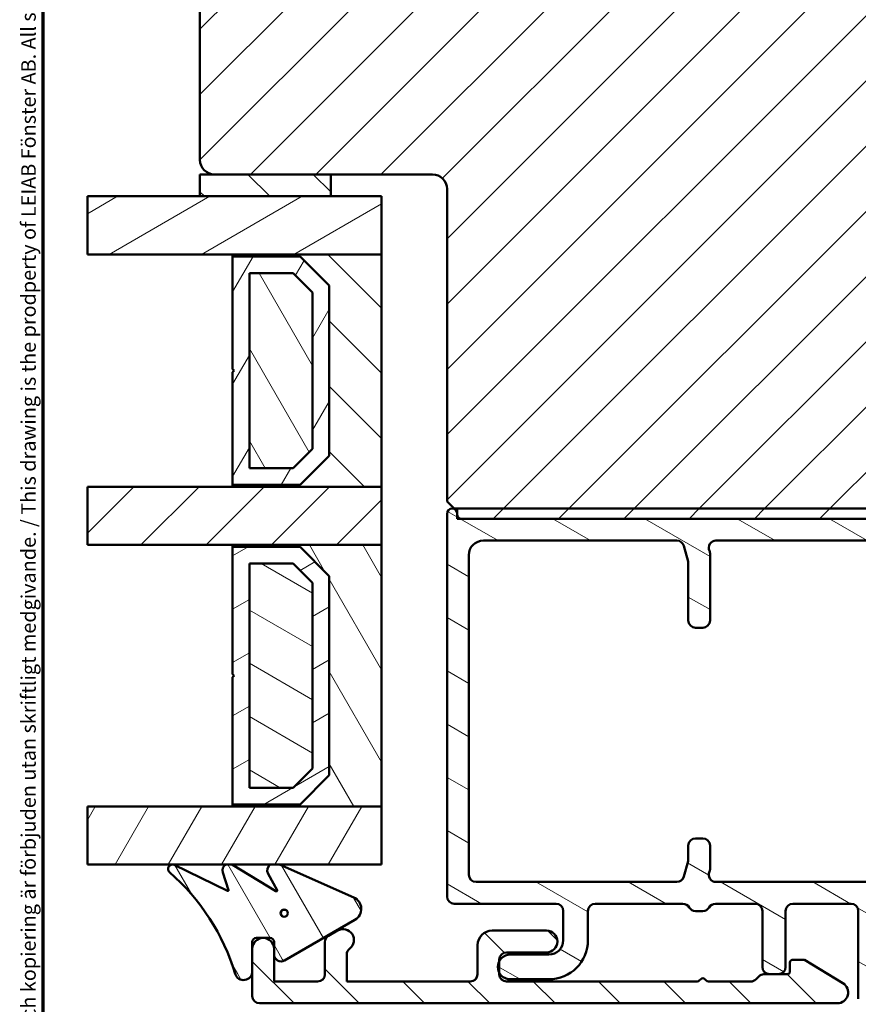
# Model space of a CAD drawing. Units: millimetres. Extents: x -467 to 405, y -584 to 287.
# Drawn here: x 218 to 276, y -550 to -482 of the extents above; entities that cross this region are included whole.
import ezdxf

# ---------------------------------------------------------------- set-up
doc = ezdxf.new("R2010")
doc.units = ezdxf.units.MM
for name, color, linetype, lineweight in [('Border (ISO)', 8, 'Continuous', 70), ('Break Line (ISO)', 8, 'Continuous', 50), ('Hatch (ISO)', 8, 'Continuous', 18), ('Visible (ISO)', 7, 'Continuous', 50)]:
    doc.layers.add(name, color=color, linetype=linetype, lineweight=lineweight)
doc.styles.add('Note Text (ISO)', font='tahoma.ttf')
pattern_1 = [(45, (205, -594), (-2.245064, 2.245064), [])]
pattern_2 = [(135.0002, (205, -594), (-2.245056, -2.24507), [])]
pattern_3 = [(60, (205, -594), (-2.74963, 1.5875), [])]
pattern_4 = [(120, (205, -594), (-2.74963, -1.58751), [])]
pattern_5 = [(30, (205, -594), (-1.5875, 2.74963), [])]
pattern_6 = [(150.0002, (205, -594), (-1.58749, -2.74964), [])]

# ---------------------------------------------------------------- blocks, each defined once
blk = doc.blocks.new('Borders LEIAB A4 Border')
at = {"layer": 'Border (ISO)'}
blk.add_line((15, 10), (15, 287), dxfattribs=at)
at = {"layer": 'Border (ISO)', "color": 8, "true_color": 0x808080, "insert": (13.5, 10.5), "char_height": 1, "attachment_point": 1, "rotation": 90, "style": 'Note Text (ISO)'}
blk.add_mtext('\\fTahoma|b0|i0;{\\H1.0000;Denna ritning tillhör LEIAB Fönster AB. All delning och kopiering är förbjuden utan skriftligt medgivande. / This drawing is the prodperty of LEIAB Fönster AB. All sharing or reproduction is prohibited without written consent.}', dxfattribs=at)

msp = doc.modelspace()

# ---------------------------------------------------------------- hatches: boundary and pattern name
at = {"layer": 'Hatch (ISO)'}
h = msp.add_hatch(dxfattribs=at)
h.set_pattern_fill('ANSI31', color=256, scale=25.4, style=0)
h.set_pattern_definition(pattern_1)
edge = h.paths.add_edge_path()
edge.add_line((231.798, -492.885), (246.798, -492.885))
edge.add_ellipse((246.798, -493.885), major_axis=(1, 0), ratio=1, start_angle=0, end_angle=90, ccw=False)
edge.add_line((247.798, -493.885), (247.798, -515.385))
edge.add_line((247.798, -515.385), (248.298, -515.885))
edge.add_line((248.298, -515.885), (300.298, -515.885))
edge.add_line((300.298, -515.885), (300.798, -515.385))
edge.add_line((300.798, -515.385), (300.798, -496.885))
edge.add_ellipse((298.798, -496.885), major_axis=(0, 2), ratio=1, start_angle=270, end_angle=360)
edge.add_line((298.798, -494.885), (288.798, -494.885))
edge.add_line((288.798, -494.885), (288.798, -494.585))
edge.add_line((288.798, -494.585), (279.798, -494.585))
edge.add_line((279.798, -494.585), (279.798, -490.585))
edge.add_line((279.798, -490.585), (288.298, -490.585))
edge.add_line((288.298, -490.585), (288.711, -490.093))
edge.add_line((288.711, -490.093), (283.323, -459.538))
edge.add_ellipse((281.353, -459.885), major_axis=(-0.347, 1.97), ratio=1, start_angle=270, end_angle=350)
edge.add_line((281.353, -457.885), (241.798, -457.885))
edge.add_ellipse((241.798, -459.385), major_axis=(-1.5, 0), ratio=1, start_angle=270, end_angle=360)
edge.add_line((240.298, -459.385), (240.298, -460.385))
edge.add_ellipse((240.298, -467.385), major_axis=(-7, 0), ratio=1, start_angle=270, end_angle=358.93593)
edge.add_line((233.299, -467.255), (231.71, -467.394))
edge.add_ellipse((231.798, -468.39), major_axis=(-0.996, -0.087), ratio=1, start_angle=270, end_angle=355)
edge.add_line((230.798, -468.39), (230.798, -491.885))
edge.add_ellipse((231.798, -491.885), major_axis=(0, -1), ratio=1, start_angle=270, end_angle=360)
h = msp.add_hatch(dxfattribs=at)
h.set_pattern_fill('ANSI31', color=256, scale=25.4, angle=90.00021, style=0)
h.set_pattern_definition(pattern_2)
h.paths.add_polyline_path([(239.798, -494.385), (239.798, -492.885), (230.798, -492.885), (230.798, -494.385)])
h = msp.add_hatch(dxfattribs=at)
h.set_pattern_fill('ANSI31', color=256, scale=25.4, angle=-14.99998, style=0)
h.set_pattern_definition(pattern_5)
h.paths.add_polyline_path([(223.059, -498.385), (223.059, -494.385), (243.298, -494.385), (243.298, -498.385)])
h = msp.add_hatch(dxfattribs=at)
h.set_pattern_fill('ANSI31', color=256, scale=25.4, angle=90.00021, style=0)
h.set_pattern_definition(pattern_2)
h.paths.add_polyline_path([(243.298, -498.385), (233.048, -498.385), (233.048, -498.525), (237.698, -498.525), (239.698, -500.525), (239.698, -512.245), (237.698, -514.245), (233.048, -514.245), (233.048, -514.385), (243.298, -514.385)])
h = msp.add_hatch(dxfattribs=at)
h.set_pattern_fill('ANSI31', color=256, scale=25.4, angle=14.99998, style=0)
h.set_pattern_definition(pattern_3)
h.paths.add_polyline_path([(239.698, -500.525), (237.698, -498.525), (233.048, -498.525), (233.048, -506.285), (233.148, -506.385), (233.048, -506.485), (233.048, -514.245), (237.698, -514.245), (239.698, -512.245)])
h.paths.add_polyline_path([(234.198, -513.095), (234.198, -499.675), (237.221, -499.675), (238.548, -501.001), (238.548, -511.769), (237.221, -513.095)], flags=0)
h = msp.add_hatch(dxfattribs=at)
h.set_pattern_fill('ANSI31', color=256, scale=25.4, angle=75.00018, style=0)
h.set_pattern_definition(pattern_4)
h.paths.add_polyline_path([(237.221, -499.675), (234.198, -499.675), (234.198, -513.095), (237.221, -513.095), (238.548, -511.769), (238.548, -501.001)])
h = msp.add_hatch(dxfattribs=at)
h.set_pattern_fill('ANSI31', color=256, scale=25.4, style=0)
h.set_pattern_definition(pattern_1)
h.paths.add_polyline_path([(223.059, -518.385), (223.059, -514.385), (243.298, -514.385), (243.298, -518.385)])
h = msp.add_hatch(dxfattribs=at)
h.set_pattern_fill('ANSI31', color=256, scale=25.4, angle=105.00025, style=0)
h.set_pattern_definition(pattern_6)
edge = h.paths.add_edge_path()
edge.add_line((255.798, -543.585), (255.798, -545.585))
edge.add_ellipse((254.798, -545.585), major_axis=(0, -1), ratio=1, start_angle=0, end_angle=90, ccw=False)
edge.add_line((254.798, -546.585), (252.148, -546.585))
edge.add_ellipse((252.148, -547.435), major_axis=(-0.85, 0), ratio=1, start_angle=270, end_angle=450)
edge.add_line((252.148, -548.285), (254.798, -548.285))
edge.add_ellipse((254.798, -545.585), major_axis=(2.7, 0), ratio=1, start_angle=270, end_angle=360)
edge.add_line((257.498, -545.585), (257.498, -543.585))
edge.add_ellipse((257.998, -543.585), major_axis=(0, 0.5), ratio=1, start_angle=0, end_angle=90, ccw=False)
edge.add_line((257.998, -543.085), (264.032, -543.085))
edge.add_ellipse((264.032, -543.585), major_axis=(0.5, 0), ratio=1, start_angle=30, end_angle=90, ccw=False)
edge.add_ellipse((264.898, -543.085), major_axis=(0.25, -0.433), ratio=1, start_angle=270, end_angle=330)
edge.add_line((264.898, -543.585), (265.398, -543.585))
edge.add_ellipse((265.398, -543.085), major_axis=(0.5, 0), ratio=1, start_angle=270, end_angle=330)
edge.add_ellipse((266.264, -543.585), major_axis=(0.25, 0.433), ratio=1, start_angle=30, end_angle=90, ccw=False)
edge.add_line((266.264, -543.085), (268.998, -543.085))
edge.add_ellipse((268.998, -543.585), major_axis=(0.5, 0), ratio=1, start_angle=0, end_angle=90, ccw=False)
edge.add_line((269.498, -543.585), (269.498, -547.435))
edge.add_ellipse((269.998, -547.435), major_axis=(0, -0.5), ratio=1, start_angle=270, end_angle=360)
edge.add_line((269.998, -547.935), (270.598, -547.935))
edge.add_ellipse((270.598, -547.435), major_axis=(0.5, 0), ratio=1, start_angle=270, end_angle=360)
edge.add_line((271.098, -547.435), (271.098, -543.585))
edge.add_ellipse((271.598, -543.585), major_axis=(0, 0.5), ratio=1, start_angle=0, end_angle=90, ccw=False)
edge.add_line((271.598, -543.085), (275.598, -543.085))
edge.add_ellipse((275.598, -543.585), major_axis=(0.5, 0), ratio=1, start_angle=0, end_angle=90, ccw=False)
edge.add_line((276.098, -543.585), (276.098, -549.635))
edge.add_ellipse((276.398, -549.635), major_axis=(0, -0.3), ratio=1, start_angle=270, end_angle=360)
edge.add_line((276.398, -549.935), (293.098, -549.935))
edge.add_ellipse((293.098, -549.435), major_axis=(0.5, 0), ratio=1, start_angle=270, end_angle=360)
edge.add_line((293.598, -549.435), (293.598, -544.935))
edge.add_ellipse((294.098, -544.935), major_axis=(0, 0.5), ratio=1, start_angle=0, end_angle=90, ccw=False)
edge.add_line((294.098, -544.435), (294.598, -544.435))
edge.add_ellipse((294.598, -543.935), major_axis=(0.5, 0), ratio=1, start_angle=270, end_angle=450)
edge.add_line((294.598, -543.435), (293.598, -543.435))
edge.add_ellipse((293.598, -542.935), major_axis=(-0.5, 0), ratio=1, start_angle=300, end_angle=450, ccw=False)
edge.add_ellipse((293.098, -542.069), major_axis=(0.433, 0.25), ratio=1, start_angle=270, end_angle=330)
edge.add_line((293.598, -542.069), (293.598, -531.805))
edge.add_line((293.598, -531.805), (293.298, -531.285))
edge.add_line((293.298, -531.285), (293.598, -530.765))
edge.add_line((293.598, -530.765), (293.598, -517.085))
edge.add_ellipse((293.098, -517.085), major_axis=(0, 0.5), ratio=1, start_angle=270, end_angle=360)
edge.add_line((293.098, -516.585), (248.798, -516.585))
edge.add_ellipse((248.798, -516.285), major_axis=(-0.3, 0), ratio=1, start_angle=0, end_angle=90, ccw=False)
edge.add_line((248.498, -516.285), (248.498, -516.235))
edge.add_ellipse((248.148, -516.235), major_axis=(0, 0.35), ratio=1, start_angle=270, end_angle=450)
edge.add_line((247.798, -516.235), (247.798, -542.585))
edge.add_ellipse((248.298, -542.585), major_axis=(0, -0.5), ratio=1, start_angle=270, end_angle=360)
edge.add_line((248.298, -543.085), (255.298, -543.085))
edge.add_ellipse((255.298, -543.585), major_axis=(0.5, 0), ratio=1, start_angle=0, end_angle=90, ccw=False)
edge = h.paths.add_edge_path(flags=0)
edge.add_line((264.898, -524.085), (265.398, -524.085))
edge.add_ellipse((265.398, -523.585), major_axis=(0.5, 0), ratio=1, start_angle=270, end_angle=360)
edge.add_line((265.898, -523.585), (265.898, -519.007))
edge.add_ellipse((265.398, -519.007), major_axis=(0, 0.5), ratio=1, start_angle=270, end_angle=294.94436)
edge.add_ellipse((266.304, -518.585), major_axis=(-0.211, 0.453), ratio=1, start_angle=335.05564, end_angle=450, ccw=False)
edge.add_line((266.304, -518.085), (291.598, -518.085))
edge.add_ellipse((291.598, -518.585), major_axis=(0.5, 0), ratio=1, start_angle=300, end_angle=450, ccw=False)
edge.add_ellipse((292.098, -519.451), major_axis=(-0.433, -0.25), ratio=1, start_angle=270, end_angle=330)
edge.add_line((291.598, -519.451), (291.598, -520.878))
edge.add_ellipse((292.098, -520.878), major_axis=(0, -0.5), ratio=1, start_angle=270, end_angle=314.99984)
edge.add_line((291.744, -521.232), (291.951, -521.439))
edge.add_ellipse((291.598, -521.792), major_axis=(0.354, -0.354), ratio=1, start_angle=45.00016, end_angle=90, ccw=False)
edge.add_line((292.098, -521.792), (292.098, -528.078))
edge.add_ellipse((291.598, -528.078), major_axis=(0, -0.5), ratio=1, start_angle=45, end_angle=90, ccw=False)
edge.add_line((291.951, -528.432), (291.744, -528.639))
edge.add_ellipse((292.098, -528.992), major_axis=(-0.354, -0.354), ratio=1, start_angle=270, end_angle=315)
edge.add_line((291.598, -528.992), (291.598, -533.578))
edge.add_ellipse((292.098, -533.578), major_axis=(0, -0.5), ratio=1, start_angle=270, end_angle=315)
edge.add_line((291.744, -533.932), (291.951, -534.139))
edge.add_ellipse((291.598, -534.492), major_axis=(0.354, -0.354), ratio=1, start_angle=45, end_angle=90, ccw=False)
edge.add_line((292.098, -534.492), (292.098, -537.878))
edge.add_ellipse((291.598, -537.878), major_axis=(0, -0.5), ratio=1, start_angle=45, end_angle=90, ccw=False)
edge.add_line((291.951, -538.232), (291.744, -538.439))
edge.add_ellipse((292.098, -538.792), major_axis=(-0.354, -0.354), ratio=1, start_angle=270, end_angle=315)
edge.add_line((291.598, -538.792), (291.598, -540.219))
edge.add_ellipse((292.098, -540.219), major_axis=(0, -0.5), ratio=1, start_angle=270, end_angle=330)
edge.add_ellipse((291.598, -541.085), major_axis=(0.433, -0.25), ratio=1, start_angle=300, end_angle=450, ccw=False)
edge.add_line((291.598, -541.585), (289.098, -541.585))
edge.add_ellipse((289.098, -542.085), major_axis=(-0.5, 0), ratio=1, start_angle=270, end_angle=360)
edge.add_line((288.598, -542.085), (288.598, -542.585))
edge.add_ellipse((289.098, -542.585), major_axis=(0, -0.5), ratio=1, start_angle=270, end_angle=360)
edge.add_line((289.098, -543.085), (291.098, -543.085))
edge.add_ellipse((291.098, -543.585), major_axis=(0.5, 0), ratio=1, start_angle=0, end_angle=90, ccw=False)
edge.add_line((291.598, -543.585), (291.598, -547.435))
edge.add_ellipse((290.598, -547.435), major_axis=(0, -1), ratio=1, start_angle=0, end_angle=90, ccw=False)
edge.add_line((290.598, -548.435), (278.098, -548.435))
edge.add_ellipse((278.098, -547.935), major_axis=(-0.5, 0), ratio=1, start_angle=0, end_angle=90, ccw=False)
edge.add_line((277.598, -547.935), (277.598, -542.085))
edge.add_ellipse((277.098, -542.085), major_axis=(0, 0.5), ratio=1, start_angle=270, end_angle=360)
edge.add_line((277.098, -541.585), (266.304, -541.585))
edge.add_ellipse((266.304, -541.085), major_axis=(-0.5, 0), ratio=1, start_angle=335.05564, end_angle=450, ccw=False)
edge.add_ellipse((265.398, -540.663), major_axis=(0.211, 0.453), ratio=1, start_angle=270, end_angle=294.94436)
edge.add_line((265.898, -540.663), (265.898, -539.085))
edge.add_ellipse((265.398, -539.085), major_axis=(0, 0.5), ratio=1, start_angle=270, end_angle=360)
edge.add_line((265.398, -538.585), (264.898, -538.585))
edge.add_ellipse((264.898, -539.085), major_axis=(-0.5, 0), ratio=1, start_angle=270, end_angle=360)
edge.add_line((264.398, -539.085), (264.398, -540.02))
edge.add_ellipse((263.898, -540.02), major_axis=(0, -0.5), ratio=1, start_angle=75.06858, end_angle=90, ccw=False)
edge.add_line((264.381, -540.148), (264.097, -541.214))
edge.add_ellipse((263.613, -541.085), major_axis=(-0.129, -0.483), ratio=1, start_angle=14.93142, end_angle=90, ccw=False)
edge.add_line((263.613, -541.585), (249.798, -541.585))
edge.add_ellipse((249.798, -541.085), major_axis=(-0.5, 0), ratio=1, start_angle=0, end_angle=90, ccw=False)
edge.add_line((249.298, -541.085), (249.298, -519.085))
edge.add_ellipse((250.298, -519.085), major_axis=(0, 1), ratio=1, start_angle=0, end_angle=90, ccw=False)
edge.add_line((250.298, -518.085), (263.613, -518.085))
edge.add_ellipse((263.613, -518.585), major_axis=(0.5, 0), ratio=1, start_angle=14.93142, end_angle=90, ccw=False)
edge.add_line((264.097, -518.456), (264.381, -519.522))
edge.add_ellipse((263.898, -519.651), major_axis=(0.129, -0.483), ratio=1, start_angle=75.06858, end_angle=90, ccw=False)
edge.add_line((264.398, -519.651), (264.398, -523.585))
edge.add_ellipse((264.898, -523.585), major_axis=(0, -0.5), ratio=1, start_angle=270, end_angle=360)
h = msp.add_hatch(dxfattribs=at)
h.set_pattern_fill('ANSI31', color=256, scale=25.4, style=0)
h.set_pattern_definition(pattern_1)
h.paths.add_polyline_path([(300.098, -516.585), (300.098, -515.885), (248.498, -515.885), (248.498, -516.585)])
h = msp.add_hatch(dxfattribs=at)
h.set_pattern_fill('ANSI31', color=256, scale=25.4, angle=75.00018, style=0)
h.set_pattern_definition(pattern_4)
h.paths.add_polyline_path([(243.298, -518.385), (233.048, -518.385), (233.048, -518.525), (237.698, -518.525), (239.698, -520.525), (239.698, -534.245), (237.698, -536.245), (233.048, -536.245), (233.048, -536.385), (243.298, -536.385)])
h = msp.add_hatch(dxfattribs=at)
h.set_pattern_fill('ANSI31', color=256, scale=25.4, angle=-14.99998, style=0)
h.set_pattern_definition(pattern_5)
h.paths.add_polyline_path([(239.698, -520.525), (237.698, -518.525), (233.048, -518.525), (233.048, -527.285), (233.148, -527.385), (233.048, -527.485), (233.048, -536.245), (237.698, -536.245), (239.698, -534.245)])
h.paths.add_polyline_path([(234.198, -535.095), (234.198, -519.675), (237.221, -519.675), (238.548, -521.001), (238.548, -533.769), (237.221, -535.095)], flags=0)
h = msp.add_hatch(dxfattribs=at)
h.set_pattern_fill('ANSI31', color=256, scale=25.4, angle=105.00025, style=0)
h.set_pattern_definition(pattern_6)
h.paths.add_polyline_path([(237.221, -519.675), (234.198, -519.675), (234.198, -535.095), (237.221, -535.095), (238.548, -533.769), (238.548, -521.001)])
h = msp.add_hatch(dxfattribs=at)
h.set_pattern_fill('ANSI31', color=256, scale=25.4, angle=14.99998, style=0)
h.set_pattern_definition(pattern_3)
h.paths.add_polyline_path([(223.059, -540.385), (223.059, -536.385), (243.298, -536.385), (243.298, -540.385)])
h = msp.add_hatch(dxfattribs=at)
h.set_pattern_fill('ANSI31', color=256, scale=25.4, angle=75.00018, style=0)
h.set_pattern_definition(pattern_4)
edge = h.paths.add_edge_path()
edge.add_ellipse((234.698, -545.735), major_axis=(0, 0.3), ratio=1, start_angle=0, end_angle=90)
edge.add_line((234.398, -545.735), (234.398, -547.735))
edge.add_ellipse((233.798, -547.735), major_axis=(0.173, -0.575), ratio=1, start_angle=270, end_angle=433.24565, ccw=False)
edge.add_ellipse((218.86, -552.232), major_axis=(11.321, -9.841), ratio=1, start_angle=57.75469, end_angle=90)
edge.add_ellipse((228.898, -540.685), major_axis=(-0.27, 0.131), ratio=1, start_angle=270, end_angle=434.92509, ccw=False)
edge.add_line((229.029, -540.415), (232.703, -542.202))
edge.add_ellipse((232.725, -542.157), major_axis=(0.0157, -0.0475), ratio=1, start_angle=315.74573, end_angle=450)
edge.add_line((232.773, -542.141), (232.37, -540.927))
edge.add_ellipse((232.798, -540.785), major_axis=(-0.4, -0.206), ratio=1, start_angle=270, end_angle=351.06279, ccw=False)
edge.add_line((232.591, -540.385), (233.004, -540.385))
edge.add_ellipse((232.798, -540.785), major_axis=(-0.384, 0.234), ratio=1, start_angle=270, end_angle=274.06121, ccw=False)
edge.add_line((233.032, -540.401), (236.031, -542.227))
edge.add_ellipse((236.057, -542.184), major_axis=(0.0237, -0.044), ratio=1, start_angle=300.39351, end_angle=450)
edge.add_line((236.101, -542.16), (235.489, -541.022))
edge.add_ellipse((235.929, -540.785), major_axis=(-0.4, -0.3), ratio=1, start_angle=270, end_angle=351.40934, ccw=False)
edge.add_line((235.629, -540.385), (236.261, -540.385))
edge.add_line((236.261, -540.385), (241.38, -542.643))
edge.add_ellipse((241.029, -543.438), major_axis=(0.752, 0.434), ratio=1, start_angle=270, end_angle=396.19294, ccw=False)
edge.add_line((241.463, -544.19), (236.623, -546.984))
edge.add_ellipse((236.381, -546.565), major_axis=(0, -0.484), ratio=1, start_angle=270, end_angle=390, ccw=False)
edge.add_line((235.898, -546.565), (235.898, -545.735))
edge.add_ellipse((235.598, -545.735), major_axis=(0.3, 0), ratio=1, start_angle=0, end_angle=90)
edge.add_line((235.598, -545.435), (234.698, -545.435))
edge = h.paths.add_edge_path(flags=0)
edge.add_ellipse((236.598, -543.735), major_axis=(-0.25, 0), ratio=1, start_angle=0, end_angle=360)
h = msp.add_hatch(dxfattribs=at)
h.set_pattern_fill('ANSI31', color=256, scale=25.4, angle=90.00021, style=0)
h.set_pattern_definition(pattern_2)
edge = h.paths.add_edge_path()
edge.add_line((238.898, -548.435), (235.898, -548.435))
edge.add_line((235.898, -548.435), (235.898, -546.185))
edge.add_ellipse((235.148, -546.185), major_axis=(0, 0.75), ratio=1, start_angle=270, end_angle=450)
edge.add_line((234.398, -546.185), (234.398, -549.435))
edge.add_ellipse((234.898, -549.435), major_axis=(0, -0.5), ratio=1, start_angle=270, end_angle=360)
edge.add_line((234.898, -549.935), (274.648, -549.935))
edge.add_ellipse((274.648, -549.185), major_axis=(0.75, 0), ratio=1, start_angle=270, end_angle=418.63302)
edge.add_line((275.038, -548.545), (272.398, -546.935))
edge.add_line((272.398, -546.935), (271.598, -546.935))
edge.add_ellipse((271.598, -547.135), major_axis=(-0.2, 0), ratio=1, start_angle=270, end_angle=360)
edge.add_line((271.398, -547.135), (271.398, -547.735))
edge.add_ellipse((271.198, -547.735), major_axis=(0, -0.2), ratio=1, start_angle=0, end_angle=90, ccw=False)
edge.add_line((271.198, -547.935), (269.605, -547.935))
edge.add_ellipse((269.605, -548.435), major_axis=(-0.5, 0), ratio=1, start_angle=270, end_angle=315)
edge.add_line((269.251, -548.082), (269.044, -548.289))
edge.add_ellipse((268.69, -547.935), major_axis=(-0.354, -0.354), ratio=1, start_angle=45, end_angle=90, ccw=False)
edge.add_line((268.69, -548.435), (265.78, -548.435))
edge.add_ellipse((265.78, -548.235), major_axis=(-0.2, 0), ratio=1, start_angle=45, end_angle=90, ccw=False)
edge.add_line((265.639, -548.377), (265.539, -548.277))
edge.add_ellipse((265.398, -548.418), major_axis=(-0.141, 0.141), ratio=1, start_angle=270, end_angle=360)
edge.add_line((265.256, -548.277), (265.156, -548.377))
edge.add_ellipse((265.015, -548.235), major_axis=(-0.141, -0.141), ratio=1, start_angle=45, end_angle=90, ccw=False)
edge.add_line((265.015, -548.435), (251.898, -548.435))
edge.add_ellipse((251.898, -547.935), major_axis=(-0.5, 0), ratio=1, start_angle=0, end_angle=90, ccw=False)
edge.add_line((251.398, -547.935), (251.398, -546.935))
edge.add_ellipse((251.898, -546.935), major_axis=(0, 0.5), ratio=1, start_angle=0, end_angle=90, ccw=False)
edge.add_line((251.898, -546.435), (254.648, -546.435))
edge.add_ellipse((254.648, -545.685), major_axis=(0.75, 0), ratio=1, start_angle=270, end_angle=450)
edge.add_line((254.648, -544.935), (250.898, -544.935))
edge.add_ellipse((250.898, -545.935), major_axis=(-1, 0), ratio=1, start_angle=270, end_angle=360)
edge.add_line((249.898, -545.935), (249.898, -547.935))
edge.add_ellipse((249.398, -547.935), major_axis=(0, -0.5), ratio=1, start_angle=0, end_angle=90, ccw=False)
edge.add_line((249.398, -548.435), (240.898, -548.435))
edge.add_line((240.898, -548.435), (240.898, -546.579))
edge.add_ellipse((241.398, -546.579), major_axis=(0, 0.5), ratio=1, start_angle=36.8699, end_angle=90, ccw=False)
edge.add_ellipse((240.648, -545.579), major_axis=(0.45, -0.6), ratio=1, start_angle=0, end_angle=173.1301)
edge.add_line((240.273, -544.93), (239.648, -545.291))
edge.add_ellipse((239.898, -545.724), major_axis=(-0.433, -0.25), ratio=1, start_angle=270, end_angle=330)
edge.add_line((239.398, -545.724), (239.398, -547.935))
edge.add_ellipse((238.898, -547.935), major_axis=(0, -0.5), ratio=1, start_angle=0, end_angle=90, ccw=False)

# ---------------------------------------------------------------- linework, layer by layer
at = {"layer": 'Break Line (ISO)'}
for p, q in [((223.059, -498.385), (223.059, -494.385)), ((223.059, -518.385), (223.059, -514.385)), ((223.059, -540.385), (223.059, -536.385))]:
    msp.add_line(p, q, dxfattribs=at)
at = {"layer": 'Visible (ISO)'}
for p, q in [((230.798, -468.39), (230.798, -491.885)), ((239.798, -492.885), (230.798, -492.885)), ((230.798, -492.885), (230.798, -494.385)), ((231.798, -492.885), (246.798, -492.885)), ((239.798, -494.385), (239.798, -492.885)), ((247.798, -493.885), (247.798, -515.385)), ((243.298, -494.385), (223.059, -494.385)), ((230.798, -494.385), (239.798, -494.385)), ((243.298, -498.385), (243.298, -494.385)), ((223.059, -498.385), (243.298, -498.385)), ((243.298, -498.385), (233.048, -498.385)), ((233.048, -498.385), (233.048, -498.525)), ((233.048, -498.525), (237.698, -498.525)), ((237.698, -498.525), (233.048, -498.525)), ((233.048, -498.525), (233.048, -506.285)), ((237.698, -498.525), (239.698, -500.525)), ((239.698, -500.525), (237.698, -498.525)), ((243.298, -514.385), (243.298, -498.385)), ((234.198, -513.095), (234.198, -499.675)), ((234.198, -499.675), (237.221, -499.675)), ((237.221, -499.675), (234.198, -499.675)), ((234.198, -499.675), (234.198, -513.095)), ((237.221, -499.675), (238.548, -501.001)), ((238.548, -501.001), (237.221, -499.675)), ((239.698, -500.525), (239.698, -512.245)), ((239.698, -512.245), (239.698, -500.525)), ((238.548, -501.001), (238.548, -511.769)), ((238.548, -511.769), (238.548, -501.001)), ((233.048, -506.285), (233.148, -506.385)), ((233.148, -506.385), (233.048, -506.485)), ((233.048, -506.485), (233.048, -514.245)), ((238.548, -511.769), (237.221, -513.095)), ((237.221, -513.095), (238.548, -511.769)), ((239.698, -512.245), (237.698, -514.245)), ((237.698, -514.245), (239.698, -512.245)), ((237.221, -513.095), (234.198, -513.095)), ((234.198, -513.095), (237.221, -513.095)), ((243.298, -514.385), (223.059, -514.385)), ((237.698, -514.245), (233.048, -514.245)), ((233.048, -514.245), (233.048, -514.385)), ((233.048, -514.245), (237.698, -514.245)), ((233.048, -514.385), (243.298, -514.385)), ((243.298, -518.385), (243.298, -514.385)), ((247.798, -515.385), (248.298, -515.885)), ((247.798, -516.235), (247.798, -542.585)), ((248.298, -515.885), (300.298, -515.885)), ((300.098, -515.885), (248.498, -515.885)), ((248.498, -515.885), (248.498, -516.585)), ((248.498, -516.285), (248.498, -516.235)), ((248.498, -516.585), (300.098, -516.585)), ((293.098, -516.585), (248.798, -516.585)), ((223.059, -518.385), (243.298, -518.385)), ((243.298, -518.385), (233.048, -518.385)), ((233.048, -518.385), (233.048, -518.525)), ((243.298, -536.385), (243.298, -518.385)), ((250.298, -518.085), (263.613, -518.085)), ((264.097, -518.456), (264.381, -519.522)), ((266.304, -518.085), (291.598, -518.085)), ((233.048, -518.525), (237.698, -518.525)), ((237.698, -518.525), (233.048, -518.525)), ((233.048, -518.525), (233.048, -527.285)), ((237.698, -518.525), (239.698, -520.525)), ((239.698, -520.525), (237.698, -518.525)), ((249.298, -541.085), (249.298, -519.085)), ((265.898, -523.585), (265.898, -519.007)), ((234.198, -535.095), (234.198, -519.675)), ((234.198, -519.675), (237.221, -519.675)), ((237.221, -519.675), (234.198, -519.675)), ((234.198, -519.675), (234.198, -535.095)), ((237.221, -519.675), (238.548, -521.001)), ((238.548, -521.001), (237.221, -519.675)), ((264.398, -519.651), (264.398, -523.585)), ((238.548, -521.001), (238.548, -533.769)), ((238.548, -533.769), (238.548, -521.001)), ((239.698, -520.525), (239.698, -534.245)), ((239.698, -534.245), (239.698, -520.525)), ((264.898, -524.085), (265.398, -524.085)), ((233.048, -527.285), (233.148, -527.385)), ((233.148, -527.385), (233.048, -527.485)), ((233.048, -527.485), (233.048, -536.245)), ((238.548, -533.769), (237.221, -535.095)), ((237.221, -535.095), (238.548, -533.769)), ((239.698, -534.245), (237.698, -536.245)), ((237.698, -536.245), (239.698, -534.245)), ((237.221, -535.095), (234.198, -535.095)), ((234.198, -535.095), (237.221, -535.095)), ((243.298, -536.385), (223.059, -536.385)), ((237.698, -536.245), (233.048, -536.245)), ((233.048, -536.245), (233.048, -536.385)), ((233.048, -536.245), (237.698, -536.245)), ((233.048, -536.385), (243.298, -536.385)), ((243.298, -540.385), (243.298, -536.385)), ((265.398, -538.585), (264.898, -538.585)), ((264.398, -539.085), (264.398, -540.02)), ((265.898, -540.663), (265.898, -539.085)), ((264.381, -540.148), (264.097, -541.214)), ((223.059, -540.385), (243.298, -540.385)), ((232.703, -542.202), (229.029, -540.415)), ((233.004, -540.385), (232.591, -540.385)), ((236.031, -542.227), (233.032, -540.401)), ((236.261, -540.385), (235.629, -540.385)), ((241.38, -542.643), (236.261, -540.385)), ((232.37, -540.927), (232.773, -542.141)), ((235.489, -541.022), (236.101, -542.16)), ((263.613, -541.585), (249.798, -541.585)), ((277.098, -541.585), (266.304, -541.585)), ((248.298, -543.085), (255.298, -543.085)), ((257.998, -543.085), (264.032, -543.085)), ((266.264, -543.085), (268.998, -543.085)), ((271.598, -543.085), (275.598, -543.085)), ((236.623, -546.984), (241.463, -544.19)), ((255.798, -543.585), (255.798, -545.585)), ((257.498, -545.585), (257.498, -543.585)), ((264.898, -543.585), (265.398, -543.585)), ((269.498, -543.585), (269.498, -547.435)), ((271.098, -547.435), (271.098, -543.585)), ((276.098, -543.585), (276.098, -549.635)), ((234.698, -545.435), (235.598, -545.435)), ((240.273, -544.93), (239.648, -545.291)), ((254.648, -544.935), (250.898, -544.935)), ((234.398, -547.735), (234.398, -545.735)), ((234.398, -546.185), (234.398, -549.435)), ((235.898, -545.735), (235.898, -546.565)), ((235.898, -548.435), (235.898, -546.185)), ((239.398, -545.724), (239.398, -547.935)), ((249.898, -545.935), (249.898, -547.935)), ((240.898, -548.435), (240.898, -546.579)), ((251.398, -547.935), (251.398, -546.935)), ((251.898, -546.435), (254.648, -546.435)), ((254.798, -546.585), (252.148, -546.585)), ((272.398, -546.935), (271.598, -546.935)), ((275.038, -548.545), (272.398, -546.935)), ((271.398, -547.135), (271.398, -547.735)), ((252.148, -548.285), (254.798, -548.285)), ((265.256, -548.277), (265.156, -548.377)), ((265.639, -548.377), (265.539, -548.277)), ((269.251, -548.082), (269.044, -548.289)), ((271.198, -547.935), (269.605, -547.935)), ((269.998, -547.935), (270.598, -547.935)), ((238.898, -548.435), (235.898, -548.435)), ((249.398, -548.435), (240.898, -548.435)), ((265.015, -548.435), (251.898, -548.435)), ((268.69, -548.435), (265.78, -548.435)), ((234.898, -549.935), (274.648, -549.935))]:
    msp.add_line(p, q, dxfattribs=at)
for radius in [0.25, 0.24]:
    msp.add_circle((236.598, -543.735), radius, dxfattribs=at)
for centre, radius, start, end in [((231.798, -491.885), 1, 180, 270), ((246.798, -493.885), 1, 0, 90), ((248.148, -516.235), 0.35, 0, 180), ((248.798, -516.285), 0.3, 180, 270), ((250.298, -519.085), 1, 90, 180), ((263.613, -518.585), 0.5, 14.93142, 90), ((266.304, -518.585), 0.5, 90, 204.94436), ((265.398, -519.007), 0.5, 0, 24.94436), ((263.898, -519.651), 0.5, 0, 14.93142), ((264.898, -523.585), 0.5, 180, 270), ((265.398, -523.585), 0.5, 270, 0), ((264.898, -539.085), 0.5, 90, 180), ((265.398, -539.085), 0.5, 0, 90), ((263.898, -540.02), 0.5, 345.06858, 0), ((228.898, -540.685), 0.3, 64.07457, 228.99966), ((232.798, -540.785), 0.45, 117.26604, 198.32883), ((232.798, -540.785), 0.45, 58.67275, 62.73396), ((235.929, -540.785), 0.5, 126.8699, 208.27924), ((265.398, -540.663), 0.5, 335.05564, 0), ((218.86, -552.232), 15, 16.75435, 48.99966), ((249.798, -541.085), 0.5, 180, 270), ((263.613, -541.085), 0.5, 270, 345.06858), ((266.304, -541.085), 0.5, 155.05564, 270), ((232.725, -542.157), 0.05, 244.07457, 18.32883), ((236.057, -542.184), 0.05, 238.67275, 28.27924), ((241.029, -543.438), 0.868, 300, 66.19294), ((248.298, -542.585), 0.5, 180, 270), ((255.298, -543.585), 0.5, 0, 90), ((257.998, -543.585), 0.5, 90, 180), ((264.032, -543.585), 0.5, 30, 90), ((264.898, -543.085), 0.5, 210, 270), ((265.398, -543.085), 0.5, 270, 330), ((266.264, -543.585), 0.5, 90, 150), ((268.998, -543.585), 0.5, 0, 90), ((271.598, -543.585), 0.5, 90, 180), ((275.598, -543.585), 0.5, 0, 90), ((240.648, -545.579), 0.75, 306.8699, 120), ((235.148, -546.185), 0.75, 0, 180), ((234.698, -545.735), 0.3, 90, 180), ((235.598, -545.735), 0.3, 0, 90), ((239.898, -545.724), 0.5, 120, 180), ((250.898, -545.935), 1, 90, 180), ((254.648, -545.685), 0.75, 270, 90), ((241.398, -546.579), 0.5, 126.8699, 180), ((254.798, -545.585), 1, 270, 0), ((254.798, -545.585), 2.7, 270, 0), ((236.381, -546.565), 0.484, 180, 300), ((252.148, -547.435), 0.85, 90, 270), ((251.898, -546.935), 0.5, 90, 180), ((271.598, -547.135), 0.2, 90, 180), ((269.998, -547.435), 0.5, 180, 270), ((270.598, -547.435), 0.5, 270, 0), ((233.798, -547.735), 0.6, 196.75435, 0), ((238.898, -547.935), 0.5, 270, 0), ((249.398, -547.935), 0.5, 270, 0), ((251.898, -547.935), 0.5, 180, 270), ((265.398, -548.418), 0.2, 45, 135), ((268.69, -547.935), 0.5, 270, 315), ((269.605, -548.435), 0.5, 90, 135), ((271.198, -547.735), 0.2, 270, 0), ((265.015, -548.235), 0.2, 270, 315), ((265.78, -548.235), 0.2, 225, 270), ((274.648, -549.185), 0.75, 270, 58.63302), ((234.898, -549.435), 0.5, 180, 270)]:
    msp.add_arc(centre, radius, start, end, dxfattribs=at)

# ---------------------------------------------------------------- block references
msp.add_blockref('Borders LEIAB A4 Border', (205, -594))

doc.saveas('drawing.dxf')
